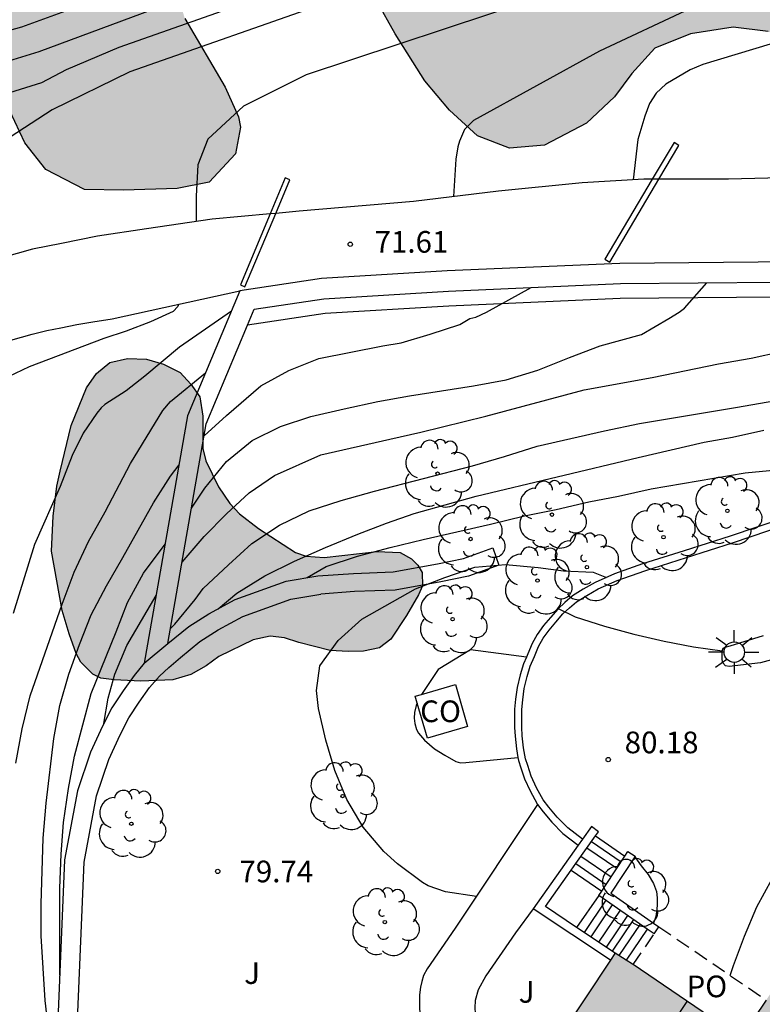
# Model space of a CAD drawing. Units: millimetres. Extents: x 581343 to 581694, y 4794040 to 4794291.
# Drawn here: x 581571 to 581597, y 4794117 to 4794152 of the extents above; entities that cross this region are included whole.
import ezdxf

# ---------------------------------------------------------------- set-up
doc = ezdxf.new("R2010")
doc.units = ezdxf.units.MM
doc.linetypes.add('TRAZOS_NORMALES', pattern=[0.75, 0.5, -0.25])
for name, color, linetype in [('020104', 34, 'Continuous'), ('020204', 9, 'Continuous'), ('020308', 9, 'Continuous'), ('060108', 9, 'Continuous'), ('060110', 9, 'Continuous'), ('060113', 4, 'Continuous'), ('060117', 9, 'Continuous'), ('060124', 9, 'Continuous'), ('060141', 9, 'Continuous'), ('070105', 6, 'Continuous'), ('080107', 9, 'Continuous'), ('080110', 9, 'Continuous'), ('080121', 9, 'TRAZOS_NORMALES'), ('080301', 9, 'Continuous'), ('080316', 9, 'Continuous'), ('100105', 3, 'Continuous'), ('100106', 63, 'Continuous'), ('100107', 3, 'Continuous'), ('100202', 3, 'Continuous'), ('100302', 7, 'Continuous'), ('210102', 4, 'Continuous'), ('250206', 9, 'Continuous'), ('990501', 21, 'Continuous'), ('990504', 63, 'Continuous')]:
    doc.layers.add(name, color=color, linetype=linetype)
doc.layers.add('020105', color=24, linetype='Continuous', lineweight=30)
doc.layers.add('080111', color=7, linetype='Continuous', lineweight=30)
doc.styles.add('ARIAL', font='ARIAL.TTF', dxfattribs={"height": 1})

# ---------------------------------------------------------------- blocks, each defined once
blk = doc.blocks.new('COTAPU')
blk.add_circle((0, 0), 0.075)
blk = doc.blocks.new('ARBOL')
blk.add_circle((0, 0), 0.0587)
for centre, radius, start, end in [((-0.28, 0.855), 0.3, 359.2878, 173.6078), ((0.097, 0.97), 0.21, 23.1565, 160.4665), ((0.438, 0.881), 0.24, 301.578, 139.328), ((-0.564, 0.381), 0.532, 92.28, 254.58), ((0.656, 0.288), 0.443, 319.8556, 114.7656), ((-0.091, 0.321), 0.12, 119.14, 310.56), ((0.819, -0.249), 0.383, 235.5275, 62.0275), ((-0.556, -0.339), 0.555, 142.64, 266.54), ((-0.039, -0.384), 0.21, 189.64, 323.88), ((0.299, -0.624), 0.532, 224.67, 0.24), ((-0.301, -0.676), 0.45, 213.78, 295.32)]:
    blk.add_arc(centre, radius, start, end)
blk = doc.blocks.new('FAROLA')
for p, q in [((0, 0.355), (0, 0.755)), ((-0.63, 0.51), (-0.255, 0.245)), ((0.605, 0.49), (0.276, 0.223)), ((-0.355, 0), (-0.895, 0)), ((0.355, 0), (0.855, 0)), ((-0.65, -0.52), (-0.255, -0.24)), ((0.585, -0.52), (0.256, -0.246)), ((0, -0.355), (0, -0.755))]:
    blk.add_line(p, q)
blk.add_circle((0, 0), 0.355)

msp = doc.modelspace()

# ---------------------------------------------------------------- hatches: boundary and pattern name
at = {"layer": '990501'}
msp.add_hatch(color=256, dxfattribs=at).paths.add_polyline_path([(581598.625, 4794119.978), (581596.171, 4794116.317), (581592.419, 4794118.87), (581591.821, 4794119.25), (581591.81, 4794119.234), (581586.199, 4794110.756), (581593.337, 4794106.002), (581596.522, 4794110.348), (581601.209, 4794107.195), (581606.378, 4794114.881)])
at = {"layer": '990504'}
for points in [[(581505.315, 4794040.248), (581570.271, 4794040.246), (581569.753, 4794042.014), (581569.47, 4794044.716), (581569.183, 4794045.98), (581568.819, 4794047.144), (581568.488, 4794047.996), (581567.101, 4794050.006), (581566.561, 4794050.94), (581565.951, 4794051.728), (581564.998, 4794052.492), (581563.541, 4794053.216), (581562.359, 4794053.734), (581561.247, 4794054.101), (581558.719, 4794054.736), (581556.962, 4794055.259), (581555.647, 4794055.705), (581554.491, 4794056.198), (581551.486, 4794058.148), (581550.335, 4794058.713), (581549.77, 4794058.853), (581548.844, 4794059.238), (581547.733, 4794059.518), (581546.737, 4794059.601), (581545.769, 4794059.496), (581542.033, 4794058.784), (581541.062, 4794058.681), (581539.23, 4794058.705), (581537.797, 4794058.999), (581536.547, 4794059.52), (581535.671, 4794060.401), (581535.518, 4794061.633), (581535.921, 4794062.775), (581536.112, 4794064.29), (581535.264, 4794065.068), (581534.005, 4794065.244), (581532.533, 4794064.764), (581530.833, 4794064.916), (581529.692, 4794065.841), (581529.195, 4794067.503), (581529.817, 4794069.021), (581532.676, 4794072.786), (581533.785, 4794074.389), (581534.398, 4794075.73), (581534.502, 4794077.635), (581533.85, 4794078.97), (581532.51, 4794079.342), (581531.055, 4794078.91), (581528.306, 4794077.036), (581525.925, 4794075.042), (581524.783, 4794074.152), (581523.524, 4794073.661), (581522.12, 4794073.907), (581521.134, 4794075.071), (581520.625, 4794076.713), (581520.804, 4794077.987), (581521.992, 4794079.761), (581523.717, 4794081.068), (581525.047, 4794081.648), (581526.255, 4794081.814), (581527.881, 4794081.899), (581529.104, 4794082.475), (581530.038, 4794083.44), (581530.432, 4794084.889), (581530.407, 4794086.434), (581530.201, 4794088.191), (581529.984, 4794089.522), (581529.697, 4794090.98), (581529.018, 4794094.004), (581528.802, 4794095.699), (581529.265, 4794096.53), (581530.09, 4794096.892), (581531.417, 4794097.091), (581533.746, 4794097.098), (581536.531, 4794096.932), (581537.777, 4794097.012), (581538.844, 4794097.289), (581539.904, 4794097.697), (581540.941, 4794098.431), (581541.124, 4794099.953), (581541.12, 4794100.863), (581540.881, 4794101.69), (581540.118, 4794103.8), (581539.65, 4794104.968), (581538.637, 4794108.288), (581537.675, 4794112.114), (581537.143, 4794113.747), (581535.84, 4794117.239), (581535.45, 4794118.601), (581534.963, 4794120.67), (581534.633, 4794122.473), (581534.34, 4794124.309), (581534.137, 4794126.141), (581534.066, 4794127.901), (581533.927, 4794129.563), (581533.895, 4794131.371), (581533.895, 4794132.51), (581533.993, 4794135.02), (581534.556, 4794137.134), (581535.276, 4794138.986), (581535.947, 4794140.624), (581536.707, 4794141.971), (581537.818, 4794143.145), (581539.196, 4794144.174), (581540.799, 4794145.236), (581542.199, 4794145.897), (581543.953, 4794146.174), (581545.099, 4794146.001), (581546.351, 4794145.512), (581547.983, 4794144.578), (581549.269, 4794143.709), (581550.754, 4794142.449), (581551.79, 4794141.434), (581553.017, 4794140.588), (581554.6, 4794140.295), (581555.999, 4794140.728), (581557.483, 4794141.425), (581558.737, 4794142.123), (581559.853, 4794142.91), (581561.104, 4794144.089), (581561.606, 4794145.189), (581561.437, 4794146.163), (581560.437, 4794147.004), (581559.34, 4794147.829), (581558.594, 4794148.792), (581558.368, 4794149.894), (581558.565, 4794150.886), (581559.078, 4794151.86), (581559.364, 4794152.59), (581559.375, 4794153.555), (581558.838, 4794154.542), (581557.579, 4794155.01), (581556.005, 4794155.344), (581553.55, 4794156.165), (581552.451, 4794156.789), (581551.638, 4794157.61), (581550.939, 4794158.81), (581550.566, 4794159.915), (581550.425, 4794161.269), (581550.383, 4794165.16), (581550.447, 4794166.531), (581550.928, 4794167.961), (581551.661, 4794169.132), (581552.536, 4794170.247), (581553.793, 4794171.181), (581555.334, 4794171.856), (581556.799, 4794172.305), (581558.521, 4794172.56), (581560.196, 4794172.72), (581561.472, 4794172.813), (581562.938, 4794172.843), (581564.704, 4794172.526), (581566.004, 4794172.059), (581566.736, 4794171.223), (581567.234, 4794170.139), (581568.13, 4794164.762), (581568.178, 4794163.169), (581568.323, 4794161.735), (581568.524, 4794160.657), (581568.825, 4794159.426), (581569.168, 4794158.257), (581569.383, 4794157.275), (581569.408, 4794156.149), (581569.165, 4794155.263), (581568.711, 4794154.252), (581568.737, 4794153.254), (581569.214, 4794152.55), (581569.711, 4794152.071), (581570.137, 4794151.365), (581570.494, 4794150.486), (581570.873, 4794148.399), (581571.387, 4794147.287), (581572.116, 4794146.369), (581573.459, 4794145.677), (581574.808, 4794145.659), (581576.669, 4794145.712), (581577.767, 4794145.925), (581578.679, 4794146.907), (581578.854, 4794147.833), (581578.792, 4794148.197), (581578.324, 4794149.221), (581576.931, 4794151.599), (581576.594, 4794152.647), (581576.479, 4794153.895), (581576.96, 4794155.093), (581577.942, 4794155.917), (581579.162, 4794156.281), (581580.38, 4794155.717), (581581.45, 4794154.871), (581582.654, 4794153.586), (581583.574, 4794152.189), (581584.206, 4794151.061), (581585.234, 4794149.436), (581586.094, 4794148.427), (581587.056, 4794147.531), (581588.163, 4794147.106), (581589.382, 4794147.213), (581590.837, 4794147.97), (581591.795, 4794148.888), (581592.399, 4794149.692), (581593.201, 4794150.563), (581594.429, 4794151.067), (581595.913, 4794151.296), (581597.12, 4794151.145), (581598.492, 4794150.574), (581601.105, 4794148.878), (581602.884, 4794148.201), (581604.618, 4794148.017), (581606.14, 4794148.038), (581607.248, 4794148.235), (581608.955, 4794149.16), (581610.389, 4794149.744), (581612.467, 4794150.171), (581618.591, 4794149.338), (581620.119, 4794149.424), (581621.131, 4794150.233), (581620.957, 4794151.515), (581619.962, 4794154.37), (581619.674, 4794155.705), (581619.594, 4794156.952), (581620.042, 4794157.978), (581621.431, 4794158.994), (581622.93, 4794159.639), (581624.471, 4794160.039), (581626.562, 4794159.995), (581628.094, 4794159.517), (581628.771, 4794158.847), (581628.416, 4794157.626), (581627.815, 4794156.775), (581627.644, 4794155.293), (581628.387, 4794154), (581629.537, 4794153.462), (581630.952, 4794153.577), (581633.708, 4794155.142), (581635.088, 4794155.624), (581636.505, 4794155.806), (581639.629, 4794155.795), (581640.997, 4794155.883), (581644.161, 4794156.184), (581645.842, 4794156.407), (581647.213, 4794156.491), (581648.482, 4794155.887), (581649.307, 4794154.743), (581650.461, 4794154.302), (581651.491, 4794154.257), (581652.109, 4794154.323), (581656.664, 4794160.082), (581660.257, 4794167.094), (581661.015, 4794168.309), (581662.255, 4794170.672), (581662.991, 4794171.965), (581663.504, 4794173.132), (581663.967, 4794174.321), (581664.362, 4794175.496), (581664.22, 4794176.677), (581663.271, 4794177.819), (581662.372, 4794178.799), (581661.986, 4794180.134), (581661.99, 4794182.507), (581662.085, 4794183.862), (581661.991, 4794185.492), (581661.516, 4794186.76), (581660.709, 4794187.858), (581659.412, 4794188.809), (581657.358, 4794189.447), (581656.054, 4794189.378), (581653.811, 4794188.573), (581652.364, 4794187.371), (581650.201, 4794185.695), (581648.267, 4794184.829), (581646.244, 4794185.336), (581644.979, 4794187.003), (581644.876, 4794189.099), (581646.289, 4794190.528), (581649.516, 4794193.258), (581650.871, 4794194.504), (581651.837, 4794196.555), (581652.058, 4794198.058), (581651.732, 4794200.119), (581651.28, 4794201.45), (581650.955, 4794202.804), (581650.67, 4794204.677), (581650.531, 4794206.218), (581650.526, 4794208.21), (581650.837, 4794209.844), (581651.503, 4794211.305), (581652.499, 4794212.406), (581655.173, 4794214.652), (581655.814, 4794216.645), (581655.527, 4794218.42), (581654.123, 4794221.216), (581653.516, 4794222.628), (581653.017, 4794223.937), (581652.465, 4794225.696), (581652.107, 4794227.359), (581651.895, 4794229.029), (581651.668, 4794230.347), (581651.262, 4794233.473), (581650.936, 4794234.909), (581650.379, 4794236.085), (581649.808, 4794237.443), (581649.112, 4794240.08), (581648.724, 4794241.131), (581647.961, 4794241.754), (581646.987, 4794242.733), (581647.307, 4794243.707), (581647.977, 4794244.172), (581648.964, 4794244.574), (581650.83, 4794244.951), (581652.831, 4794245.139), (581654.51, 4794245.075), (581656.282, 4794245.248), (581659.885, 4794246.529), (581661.539, 4794246.966), (581664.992, 4794247.527), (581666.288, 4794247.83), (581670.74, 4794248.552), (581674.269, 4794249.243), (581675.788, 4794249.584), (581678.477, 4794250.039), (581681.208, 4794250.857), (581683.044, 4794251.293), (581684.62, 4794251.572), (581687.879, 4794251.642), (581689.516, 4794251.606), (581694.174, 4794251.634), (581694.175, 4794290.237), (581682.644, 4794290.237), (581678.743, 4794288.397), (581677.304, 4794287.677), (581674.215, 4794286.433), (581672.739, 4794285.756), (581671.129, 4794285.181), (581669.907, 4794284.474), (581668.764, 4794283.509), (581668.144, 4794282.603), (581668.461, 4794281.645), (581669.154, 4794280.524), (581668.675, 4794279.452), (581667.525, 4794278.73), (581666.034, 4794278.246), (581664.272, 4794278.01), (581661.67, 4794278.001), (581660.423, 4794277.678), (581659.314, 4794276.99), (581659.882, 4794276.372), (581662.722, 4794275.787), (581664.017, 4794275.316), (581665.234, 4794274.689), (581666.588, 4794274.101), (581668.1, 4794273.784), (581669.549, 4794274.518), (581670.718, 4794275.189), (581672.469, 4794276.287), (581674.248, 4794277.101), (581676.136, 4794277.273), (581677.409, 4794276.598), (581678.2, 4794274.979), (581678.3, 4794273.309), (581677.882, 4794271.261), (581677.251, 4794269.738), (581676.428, 4794268.786), (581675.452, 4794268.098), (581674.29, 4794267.71), (581672.284, 4794267.547), (581670.305, 4794266.871), (581669.111, 4794266.688), (581668.037, 4794266.996), (581667.497, 4794267.633), (581667.363, 4794268.66), (581666.999, 4794269.543), (581665.953, 4794270.466), (581664.949, 4794270.645), (581663.718, 4794270.406), (581662.49, 4794269.975), (581661.421, 4794269.865), (581660.378, 4794269.848), (581659.264, 4794270.125), (581658.177, 4794270.833), (581656.57, 4794272.213), (581655.111, 4794273.386), (581653.849, 4794274.14), (581653.181, 4794274.684), (581652.272, 4794275.238), (581651.146, 4794275.046), (581650.437, 4794273.97), (581650.485, 4794272.126), (581651.517, 4794270.878), (581652.639, 4794269.906), (581653.062, 4794268.462), (581652.258, 4794267.484), (581650.723, 4794267.344), (581649.233, 4794267.528), (581646.199, 4794267.59), (581644.831, 4794267.57), (581642.223, 4794267.097), (581641.091, 4794266.752), (581639.838, 4794266.255), (581637.134, 4794265.468), (581635.887, 4794265.05), (581632.445, 4794264.004), (581631.144, 4794263.693), (581628.329, 4794263.378), (581627.311, 4794263.083), (581625.587, 4794262.431), (581623.804, 4794261.906), (581622.765, 4794261.531), (581621.738, 4794261.031), (581620.496, 4794260.272), (581618.962, 4794259.547), (581617.705, 4794258.837), (581615.809, 4794257.665), (581612.688, 4794255.82), (581610.642, 4794254.689), (581606.775, 4794252.288), (581605.39, 4794251.358), (581604.13, 4794250.382), (581601.028, 4794248.249), (581599.696, 4794247.245), (581598.336, 4794246.143), (581597.169, 4794245.302), (581594.778, 4794243.761), (581593.727, 4794242.926), (581592.718, 4794242.017), (581591.503, 4794241.049), (581590.497, 4794240.097), (581589.526, 4794239.057), (581588.295, 4794237.848), (581587.245, 4794236.931), (581586.274, 4794235.82), (581585.334, 4794234.622), (581584.37, 4794233.573), (581580.801, 4794229.868), (581578.334, 4794227.678), (581577.241, 4794226.809), (581575.977, 4794225.937), (581574.21, 4794225.217), (581572.947, 4794224.757), (581571.345, 4794224.239), (581569.818, 4794223.813), (581567.424, 4794222.999), (581566.374, 4794222.505), (581565.435, 4794221.965), (581564.501, 4794221.404), (581563.526, 4794220.617), (581562.583, 4794219.674), (581561.791, 4794218.683), (581561.14, 4794217.617), (581560.409, 4794216.698), (581559.453, 4794215.816), (581558.109, 4794214.812), (581556.445, 4794213.89), (581554.353, 4794212.987), (581550.021, 4794210.69), (581546.671, 4794208.777), (581544.59, 4794207.536), (581542.768, 4794206.594), (581540.273, 4794205.135), (581536.314, 4794202.999), (581534.24, 4794201.602), (581532.65, 4794200.383), (581529.287, 4794197.693), (581525.664, 4794195.305), (581521.691, 4794192.491), (581517.249, 4794189.165), (581515.589, 4794188.001), (581509.055, 4794183.594), (581504.614, 4794180.34), (581500.098, 4794176.841), (581496.179, 4794173.882), (581492.447, 4794171.17), (581489.201, 4794169.231), (581484.113, 4794165.464), (581480.593, 4794162.912), (581479.801, 4794161.728), (581479.673, 4794159.896), (581479.873, 4794156.768), (581481.049, 4794149.088), (581482.673, 4794137.289), (581484.704, 4794123.257), (581486.704, 4794110.865), (581488.504, 4794097.482), (581490.623, 4794084.866), (581493.127, 4794065.49), (581495.951, 4794055.979), (581498.152, 4794049.717), (581498.562, 4794047.358), (581500.322, 4794044.453), (581502.43, 4794042.854), (581504.744, 4794041.59)], [(581584.381, 4794133.11), (581584.779, 4794132.891), (581584.999, 4794132.674), (581585.144, 4794132.427), (581585.157, 4794131.962), (581585.016, 4794131.649), (581584.598, 4794130.933), (581584.056, 4794130.114), (581583.671, 4794129.812), (581583.114, 4794129.7), (581582.584, 4794129.683), (581581.961, 4794129.729), (581580.876, 4794129.999), (581580.379, 4794130.164), (581579.879, 4794130.217), (581579.295, 4794130.093), (581578.108, 4794129.515), (581577.666, 4794129.191), (581577.142, 4794128.894), (581576.519, 4794128.712), (581575.403, 4794128.665), (581574.479, 4794128.704), (581574.021, 4794128.767), (581573.744, 4794128.908), (581573.336, 4794129.321), (581573.171, 4794129.622), (581572.931, 4794130.296), (581572.68, 4794131.106), (581572.319, 4794133.156), (581572.378, 4794134.375), (581572.5, 4794135.411), (581572.611, 4794135.934), (581572.994, 4794137.511), (581573.522, 4794138.808), (581573.875, 4794139.309), (581574.338, 4794139.694), (581574.95, 4794139.823), (581575.607, 4794139.803), (581576.193, 4794139.634), (581576.772, 4794139.339), (581577.137, 4794138.941), (581577.446, 4794138.505), (581577.553, 4794137.836), (581577.552, 4794136.713), (581577.656, 4794136.282), (581578.095, 4794135.384), (581578.488, 4794134.814), (581578.822, 4794134.45), (581579.478, 4794133.944), (581580.76, 4794133.111), (581581.127, 4794132.986), (581581.751, 4794132.946), (581583.583, 4794133.145)]]:
    msp.add_hatch(color=256, dxfattribs=at).paths.add_polyline_path(points)

# ---------------------------------------------------------------- linework, layer by layer
at = {"layer": '020104', "flags": 128}
for points, elevation in [([(581569.371, 4794150.774), (581571.289, 4794151.309), (581578.27, 4794153.851)], 67), ([(581569.629, 4794149.756), (581571.887, 4794150.454), (581580.162, 4794153.532)], 68), ([(581570.129, 4794148.807), (581571.986, 4794149.381), (581572.837, 4794149.828), (581574.656, 4794150.608), (581579.285, 4794152.225)], 69), ([(581589.082, 4794152.29), (581581.132, 4794149.645), (581578.961, 4794148.557), (581577.73, 4794147.414), (581577.378, 4794146.535), (581577.32, 4794145.45), (581577.321, 4794144.565)], 71), ([(581594.434, 4794151.944), (581591.282, 4794150.461), (581586.926, 4794148.067), (581586.611, 4794147.757), (581586.437, 4794147.348), (581586.376, 4794147.153), (581586.311, 4794146.731), (581586.224, 4794145.429)], 72), ([(581601.468, 4794152), (581594.855, 4794150.006), (581594.419, 4794149.819), (581593.582, 4794149.324), (581593.241, 4794149.008), (581593.017, 4794148.652), (581592.847, 4794148.218), (581592.606, 4794147.408), (581592.451, 4794146.009)], 73), ([(581576.835, 4794132.782), (581577.599, 4794133.673), (581578.37, 4794134.455), (581579.162, 4794135.174), (581580.028, 4794135.782), (581581.637, 4794136.492), (581584.02, 4794137.042), (581585.095, 4794137.274), (581587.342, 4794137.83), (581590.75, 4794138.742), (581593.105, 4794139.175), (581595.398, 4794139.64), (581596.533, 4794139.835), (581597.575, 4794140.071), (581599.288, 4794140.542), (581600.278, 4794140.981), (581600.863, 4794141.346), (581601.935, 4794142.511)], 76), ([(581577.597, 4794137.152), (581578.372, 4794137.851), (581579.564, 4794138.887), (581580.525, 4794139.416), (581581.57, 4794139.83), (581583.782, 4794140.268), (581584.422, 4794140.365), (581585.424, 4794140.665), (581586.448, 4794141.008), (581586.792, 4794141.213), (581587.002, 4794141.255), (581587.374, 4794141.427), (581588.919, 4794142.286)], 74), ([(581576.709, 4794141.703), (581576.692, 4794141.632), (581576.531, 4794141.46), (581575.743, 4794141.098), (581574.897, 4794140.77), (581574.121, 4794140.515), (581571.546, 4794139.539), (581570.571, 4794139.074), (581569.612, 4794138.517), (581568.735, 4794137.951), (581567.864, 4794137.251), (581567.33, 4794136.788), (581566.633, 4794135.899), (581566.094, 4794134.919), (581565.674, 4794133.857), (581564.164, 4794130.708), (581563.324, 4794128.646), (581563.029, 4794127.582), (581562.772, 4794126.459), (581562.596, 4794125.327), (581562.525, 4794123.011)], 71), ([(581578.54, 4794141.464), (581576.747, 4794140.22), (581575.543, 4794139.213), (581574.902, 4794138.705), (581574.158, 4794138.236), (581574.035, 4794138.12), (581573.881, 4794137.937), (581573.413, 4794137.245), (581573.035, 4794136.476), (581572.617, 4794135.396), (581571.722, 4794133.392), (581570.986, 4794130.999)], 72), ([(581571.079, 4794125.83), (581571.306, 4794127.016), (581571.582, 4794128.155), (581572.679, 4794131.332), (581573.1, 4794132.433), (581573.601, 4794133.49), (581574.169, 4794134.527), (581575.046, 4794136.189), (581576.173, 4794138.029), (581576.434, 4794138.346), (581577.646, 4794139.329)], 73), ([(581576.435, 4794130.486), (581576.579, 4794130.636), (581577.283, 4794131.486), (581577.564, 4794131.867), (581578.437, 4794132.693), (581579.246, 4794133.422), (581580.207, 4794134.057), (581581.233, 4794134.554), (581582.34, 4794134.92), (581583.499, 4794135.24), (581586.883, 4794136.118), (581587.991, 4794136.434), (581589.123, 4794136.792), (581591.458, 4794137.326), (581592.669, 4794137.578), (581595.99, 4794138.13), (581598.183, 4794138.516)], 77), ([(581578.083, 4794131.17), (581578.727, 4794131.702), (581579.694, 4794132.302), (581580.73, 4794132.817), (581581.798, 4794133.291), (581582.915, 4794133.744), (581583.906, 4794134.126), (581584.869, 4794134.459), (581587.018, 4794135.064), (581592.618, 4794136.403), (581594.902, 4794136.928), (581595.886, 4794137.109), (581596.966, 4794137.344)], 78), ([(581581.159, 4794132.249), (581581.822, 4794132.626), (581582.911, 4794132.988), (581584.034, 4794133.283), (581585.18, 4794133.57), (581587.514, 4794134.096), (581588.689, 4794134.383), (581589.785, 4794134.601), (581590.909, 4794134.865), (581591.936, 4794135.065), (581593.071, 4794135.322), (581596.317, 4794135.867), (581597.654, 4794136), (581598.722, 4794136.194), (581600.871, 4794136.485), (581601.768, 4794136.544), (581602.355, 4794136.529), (581602.956, 4794136.544), (581603.293, 4794136.5), (581603.542, 4794136.441), (581603.677, 4794136.331), (581603.88, 4794135.854), (581604.803, 4794133.052)], 79), ([(581572.681, 4794113.422), (581572.356, 4794115.367), (581572.229, 4794116.427), (581572.102, 4794117.614), (581571.963, 4794119.844), (581571.954, 4794120.952), (581572.029, 4794123.225), (581572.136, 4794124.437), (581572.396, 4794126.683), (581572.601, 4794127.823), (581572.917, 4794128.907), (581573.284, 4794129.93), (581573.694, 4794130.954), (581574.22, 4794131.965), (581574.79, 4794132.944), (581575.842, 4794134.833), (581576.429, 4794135.758), (581576.729, 4794136.154)], 74), ([(581574.126, 4794127.195), (581574.278, 4794128.076), (581574.507, 4794128.904), (581574.919, 4794129.901), (581575.938, 4794131.63)], 76), ([(581595.804, 4794118.478), (581595.915, 4794118.82), (581596.305, 4794119.838), (581596.727, 4794120.858), (581597.255, 4794121.818), (581597.83, 4794122.794), (581598.535, 4794123.662), (581599.969, 4794125.221), (581600.731, 4794126.01), (581601.49, 4794126.738), (581602.282, 4794127.601), (581602.996, 4794128.429), (581603.708, 4794129.208), (581603.803, 4794129.36)], 81)]:
    msp.add_lwpolyline(points, dxfattribs=dict(at, elevation=elevation))
at = {"layer": '020105', "flags": 128}
for points, elevation in [([(581582.009, 4794152.191), (581575.029, 4794149.744), (581572.342, 4794148.431), (581569.42, 4794146.54)], 70), ([(581577.16, 4794134.646), (581577.622, 4794135.338), (581578.373, 4794136.264), (581579.256, 4794136.992), (581580.246, 4794137.471), (581581.286, 4794137.817), (581582.44, 4794138.086), (581583.604, 4794138.337), (581584.708, 4794138.539), (581586.917, 4794138.881), (581588.046, 4794139.085), (581589.148, 4794139.425), (581590.24, 4794139.865), (581591.302, 4794140.266), (581592.737, 4794140.659), (581593.682, 4794141.215), (581594.037, 4794141.435), (581594.219, 4794141.57), (581594.998, 4794142.448)], 75), ([(581572.599, 4794118.489), (581572.602, 4794121.499), (581572.645, 4794122.68), (581572.735, 4794123.775), (581572.903, 4794124.952), (581573.111, 4794126.071), (581573.692, 4794128.235), (581574.555, 4794130.369), (581574.948, 4794131.389), (581575.501, 4794132.397), (581576.248, 4794133.402)], 75), ([(581587.021, 4794121.21), (581585.947, 4794121.368), (581585.351, 4794121.574), (581585.159, 4794121.693), (581584.294, 4794122.335), (581583.822, 4794122.772), (581583.1, 4794123.613), (581582.538, 4794124.571), (581582.127, 4794125.569), (581581.808, 4794126.619), (581581.555, 4794127.715), (581581.487, 4794128.339), (581581.604, 4794129.187), (581582.239, 4794130.073), (581583.06, 4794130.806), (581584.91, 4794131.853), (581585.932, 4794132.253), (581586.969, 4794132.607), (581588.027, 4794132.695), (581589.153, 4794132.594), (581590.041, 4794132.484), (581591.06, 4794132.429), (581591.522, 4794132.253)], 80), ([(581589.855, 4794131.177), (581590.437, 4794130.885), (581591.45, 4794130.562), (581592.465, 4794130.287), (581593.514, 4794130.051), (581594.536, 4794129.853), (581595.531, 4794129.706)], 80)]:
    msp.add_lwpolyline(points, dxfattribs=dict(at, elevation=elevation))
at = {"layer": '060108'}
for points in [[(581597.681, 4794134.318, 79.525), (581595.802, 4794133.685, 79.67), (581594.216, 4794133.174, 79.773), (581592.773, 4794132.718, 79.914), (581591.805, 4794132.38, 80.018), (581591.128, 4794132.076, 80.034), (581590.713, 4794131.843, 80.045), (581590.344, 4794131.611, 80.074), (581590.076, 4794131.383, 80.102), (581589.834, 4794131.158, 80.097), (581589.585, 4794130.866, 80.117), (581589.346, 4794130.583, 80.135), (581589.121, 4794130.279, 80.156), (581588.953, 4794129.971, 80.161), (581588.799, 4794129.607, 80.172), (581588.75, 4794129.489, 80.172)], [(581588.75, 4794129.489, 80.172), (581588.653, 4794129.262, 80.172), (581588.535, 4794128.886, 80.172), (581588.43, 4794128.448, 80.179), (581588.378, 4794128.041, 80.18), (581588.345, 4794127.693, 80.174), (581588.343, 4794127.369, 80.177), (581588.345, 4794127.063, 80.177), (581588.362, 4794126.753, 80.18), (581588.405, 4794126.322, 80.184), (581588.46, 4794126.02, 80.187)], [(581588.46, 4794126.02, 80.187), (581588.479, 4794125.916, 80.189), (581588.564, 4794125.662, 80.186), (581588.69, 4794125.281, 80.177), (581588.877, 4794124.867, 80.199), (581589.12, 4794124.418, 80.205), (581589.138, 4794124.395, 80.205)], [(581589.138, 4794124.395, 80.205), (581589.33, 4794124.143, 80.203), (581589.633, 4794123.788, 80.214), (581590.017, 4794123.395, 80.22), (581590.546, 4794122.989, 80.216)]]:
    msp.add_polyline3d(points, dxfattribs=at)
at = {"layer": '060110'}
for points in [[(581615.119, 4794146.891, 76.289), (581611.79, 4794146.617, 75.853), (581607.825, 4794146.542, 75.359), (581603.794, 4794146.359, 74.708), (581599.824, 4794146.14, 73.919), (581595.749, 4794146.039, 73.421), (581593.335, 4794146.032, 73.059)], [(581593.108, 4794146.032, 73.025), (581592.818, 4794146.031, 72.981), (581590.678, 4794145.903, 72.602), (581587.784, 4794145.619, 72.181), (581584.848, 4794145.261, 71.69), (581580.892, 4794144.924, 71.347), (581580.074, 4794144.849, 71.262)], [(581593.335, 4794146.032, 73.059), (581593.108, 4794146.032, 73.025)], [(581579.883, 4794144.831, 71.242), (581577.871, 4794144.646, 71.034), (581575.605, 4794144.311, 70.755), (581573.905, 4794144.061, 70.664), (581572.657, 4794143.803, 70.561), (581571.658, 4794143.615, 70.539), (581570.134, 4794143.18, 70.476)], [(581580.074, 4794144.849, 71.262), (581579.883, 4794144.831, 71.242)], [(581570.913, 4794140.464, 70.631), (581571.651, 4794140.671, 70.637), (581572.151, 4794140.793, 70.638), (581572.634, 4794140.893, 70.644), (581573.187, 4794141.007, 70.646), (581573.75, 4794141.102, 70.706), (581574.414, 4794141.199, 70.74), (581578.836, 4794142.17, 70.819)]]:
    msp.add_polyline3d(points, dxfattribs=at)
at = {"layer": '060113'}
msp.add_polyline3d([(581590.69, 4794123.192, 80.206), (581590.182, 4794123.581, 80.208), (581589.816, 4794123.955, 80.2), (581589.523, 4794124.298, 80.188), (581589.328, 4794124.553, 80.188), (581589.099, 4794124.976, 80.18), (581588.921, 4794125.371, 80.157), (581588.798, 4794125.74, 80.166), (581588.719, 4794125.978, 80.168), (581588.65, 4794126.356, 80.162), (581588.608, 4794126.772, 80.157), (581588.592, 4794127.07, 80.154), (581588.59, 4794127.369, 80.154), (581588.592, 4794127.681, 80.151), (581588.623, 4794128.014, 80.156), (581588.673, 4794128.403, 80.155), (581588.773, 4794128.82, 80.148), (581588.885, 4794129.177, 80.148), (581589.026, 4794129.511, 80.149), (581589.175, 4794129.863, 80.138), (581589.329, 4794130.145, 80.134), (581589.539, 4794130.429, 80.114), (581589.773, 4794130.705, 80.096), (581590.012, 4794130.987, 80.077), (581590.24, 4794131.198, 80.083), (581590.49, 4794131.41, 80.056), (581590.839, 4794131.63, 80.029), (581591.239, 4794131.855, 80.019), (581591.896, 4794132.15, 80.005), (581592.85, 4794132.483, 79.902), (581594.29, 4794132.938, 79.761), (581595.879, 4794133.45, 79.658), (581597.757, 4794134.082, 79.513)], dxfattribs=at)
at = {"layer": '060117'}
for points in [[(581591.14, 4794123.305, 80.267), (581592.158, 4794122.607, 80.314)], [(581591.256, 4794121.247, 81.35), (581590.489, 4794120.141, 81.351)]]:
    msp.add_polyline3d(points, dxfattribs=at)
at = {"layer": '060124'}
for points in [[(581588.75, 4794129.489, 80.129), (581586.816, 4794129.743, 80.132), (581585.699, 4794129.061, 80.145), (581585.117, 4794128.204, 80.159)], [(581584.975, 4794127.903, 80.16), (581584.936, 4794127.818, 80.16), (581584.874, 4794127.579, 80.159), (581584.866, 4794127.377, 80.158), (581584.886, 4794127.201, 80.159), (581584.947, 4794126.992, 80.167), (581585.02, 4794126.859, 80.169), (581585.228, 4794126.618, 80.175), (581585.572, 4794126.317, 80.166), (581585.926, 4794126.1, 80.15), (581586.309, 4794125.881, 80.113), (581586.473, 4794125.831, 80.111), (581586.652, 4794125.85, 80.107), (581588.46, 4794126.02, 80.136)], [(581590.3, 4794122.122, 81.197), (581591.357, 4794121.398, 81.246)]]:
    msp.add_polyline3d(points, dxfattribs=at)
at = {"layer": '060141'}
for points in [[(581590.847, 4794122.894, 80.667), (581591.88, 4794122.187, 80.714)], [(581591.003, 4794123.114, 80.473), (581592.028, 4794122.411, 80.52)], [(581590.64, 4794122.602, 80.839), (581591.682, 4794121.889, 80.887)], [(581590.46, 4794122.349, 81.073), (581591.51, 4794121.63, 81.121)], [(581591.495, 4794121.081, 81.366), (581590.746, 4794119.969, 81.367)], [(581591.724, 4794120.921, 81.547), (581590.979, 4794119.814, 81.548)], [(581591.992, 4794120.735, 81.533), (581591.251, 4794119.632, 81.534)], [(581592.246, 4794120.558, 81.793), (581591.507, 4794119.46, 81.794)], [(581592.454, 4794120.413, 81.836), (581591.718, 4794119.319, 81.837)], [(581592.684, 4794120.253, 82.017), (581591.954, 4794119.166, 82.018)], [(581592.93, 4794120.081, 82.169), (581592.207, 4794119.005, 82.17)]]:
    msp.add_polyline3d(points, dxfattribs=at)
at = {"layer": '070105'}
for points in [[(581612.68, 4794143.313, 76.865), (581602.753, 4794143.219, 76.091), (581591.986, 4794143.12, 74.998), (581586.013, 4794142.861, 74.438), (581581.663, 4794142.592, 74.371), (581578.836, 4794142.17, 74.371)], [(581579.096, 4794140.98, 74.36), (581579.329, 4794141.536, 74.371), (581581.736, 4794141.895, 74.371), (581586.05, 4794142.162, 74.438), (581592.004, 4794142.42, 74.998), (581602.76, 4794142.519, 76.091), (581617.645, 4794142.66, 77.324)], [(581578.836, 4794142.17, 74.371), (581577.024, 4794137.843, 74.293), (581575.528, 4794129.282, 81.034)], [(581576.344, 4794129.967, 74.34), (581577.67, 4794137.573, 74.293), (581579.096, 4794140.98, 74.36)], [(581599.841, 4794130.113, 80.561), (581596.856, 4794129.302, 80.3), (581595.772, 4794129.165, 80.169), (581595.64, 4794129.188, 80.167), (581595.555, 4794129.294, 80.16), (581595.53, 4794129.41, 80.157), (581595.524, 4794129.539, 80.152), (581595.527, 4794129.695, 80.15), (581595.565, 4794129.8, 80.148), (581595.632, 4794129.844, 80.149), (581595.798, 4794129.89, 80.17), (581596.958, 4794130.241, 80.293)], [(581575.528, 4794129.282, 81.034), (581576.344, 4794129.967, 74.34)], [(581575.528, 4794129.282, 81.034), (581575.171, 4794128.863, 81.034), (581574.792, 4794128.326, 81.028), (581574.402, 4794127.743, 81.011), (581574.078, 4794127.101, 80.975), (581573.663, 4794126.207, 80.964), (581573.213, 4794124.866, 80.959), (581572.765, 4794122.478, 80.938), (581572.488, 4794115.821, 80.794), (581572.884, 4794110.906, 80.543), (581574.851, 4794101.96, 80.342), (581576.861, 4794094.592, 79.931)], [(581591.14, 4794123.305, 81.183), (581591.244, 4794123.453, 81.143), (581590.999, 4794123.627, 81.143), (581590.69, 4794123.192, 81.25)], [(581590.46, 4794122.349, 81.443), (581591.14, 4794123.305, 81.183)], [(581590.546, 4794122.989, 81.301), (581588.983, 4794120.787, 81.846)], [(581590.69, 4794123.192, 81.25), (581590.546, 4794122.989, 81.301)], [(581591.51, 4794121.63, 81.303), (581592.158, 4794122.607, 81.152)], [(581592.505, 4794122.587, 81.13), (581591.668, 4794121.326, 81.362), (581593.154, 4794120.29, 81.374)], [(581592.158, 4794122.607, 81.152), (581592.266, 4794122.77, 81.127), (581592.516, 4794122.604, 81.127), (581592.505, 4794122.587, 81.13)], [(581590.3, 4794122.122, 81.504), (581590.46, 4794122.349, 81.443)], [(581590.489, 4794120.141, 82.079), (581589.407, 4794120.866, 81.846), (581590.3, 4794122.122, 81.504)], [(581591.357, 4794121.398, 81.338), (581591.51, 4794121.63, 81.303)], [(581591.256, 4794121.247, 81.362), (581591.357, 4794121.398, 81.338)], [(581592.93, 4794120.081, 81.374), (581591.256, 4794121.247, 81.362)], [(581588.983, 4794120.787, 81.366), (581588.375, 4794119.951, 81.202), (581587.348, 4794118.459, 80.908), (581587.083, 4794117.979, 80.871), (581586.978, 4794117.611, 80.854), (581586.964, 4794117.357, 80.836), (581586.982, 4794117.172, 80.829), (581587.034, 4794116.943, 80.821), (581587.107, 4794116.719, 80.821), (581587.173, 4794116.544, 80.821), (581587.324, 4794116.395, 80.808), (581587.89, 4794115.998, 80.775), (581589.093, 4794115.128, 80.778)], [(581591.663, 4794119.012, 82.376), (581588.983, 4794120.787, 81.846)], [(581591.821, 4794119.25, 85.438), (581590.489, 4794120.141, 82.079)], [(581593.154, 4794120.29, 81.374), (581593.34, 4794120.16, 81.376)], [(581593.171, 4794119.913, 81.376), (581592.93, 4794120.081, 81.374)]]:
    msp.add_polyline3d(points, dxfattribs=at)
at = {"layer": '080107'}
for points in [[(581585.117, 4794128.204, 80.809), (581586.292, 4794128.545, 80.801), (581586.711, 4794127.094, 80.799), (581585.326, 4794126.692, 80.809), (581584.975, 4794127.903, 80.81)], [(581584.906, 4794128.143, 80.811), (581585.117, 4794128.204, 80.809)], [(581584.975, 4794127.903, 80.81), (581584.906, 4794128.143, 80.811)]]:
    msp.add_polyline3d(points, dxfattribs=at)
at = {"layer": '080110'}
msp.add_polyline3d([(581595.234, 4794108.59, 86.915), (581590.433, 4794111.691, 86.882), (581594.315, 4794117.58, 86.85)], dxfattribs=at)
at = {"layer": '080111'}
for points in [[(581591.821, 4794119.25, 85.438), (581591.81, 4794119.234, 85.438), (581591.663, 4794119.012, 85.442)], [(581592.207, 4794119.005, 85.453), (581591.821, 4794119.25, 85.438)], [(581591.663, 4794119.012, 85.442), (581589.093, 4794115.128, 85.523)], [(581592.444, 4794118.853, 85.473), (581592.419, 4794118.87, 85.462), (581592.207, 4794119.005, 85.453)], [(581597.049, 4794117.627, 87.47), (581596.171, 4794116.317, 87.109), (581592.444, 4794118.853, 85.473)]]:
    msp.add_polyline3d(points, dxfattribs=at)
at = {"layer": '080121'}
for points in [[(581593.171, 4794119.913, 85.43), (581593.34, 4794120.16, 85.423)], [(581593.34, 4794120.16, 85.423), (581597.049, 4794117.627, 86.849)], [(581592.444, 4794118.853, 85.462), (581593.171, 4794119.913, 85.43)]]:
    msp.add_polyline3d(points, dxfattribs=at)
at = {"layer": '100105'}
for points in [[(581589.138, 4794124.395, 80.249), (581586.291, 4794120.112, 79.934), (581585.315, 4794118.702, 79.878), (581585.194, 4794118.474, 79.879), (581585.136, 4794118.273, 79.877), (581585.085, 4794118.07, 79.875), (581585.048, 4794117.809, 79.875), (581585.048, 4794117.32, 79.854), (581585.105, 4794116.783, 79.825), (581585.236, 4794116.208, 79.807), (581585.496, 4794115.639, 79.787), (581586.022, 4794115.012, 79.742), (581586.464, 4794114.635, 79.726), (581584.889, 4794112.394, 79.713), (581584.653, 4794112.026, 79.717), (581584.544, 4794111.747, 79.718), (581584.476, 4794111.417, 79.719), (581584.444, 4794111.057, 79.71), (581584.453, 4794110.709, 79.681), (581584.573, 4794110.23, 79.67), (581584.731, 4794109.814, 79.648), (581588.534, 4794107.166, 79.542), (581587.133, 4794105.197, 79.71), (581587.944, 4794104.602, 79.745)], [(581592.505, 4794122.587, 80.652), (581592.722, 4794122.271, 80.666), (581592.965, 4794121.966, 80.695), (581593.147, 4794121.657, 80.772), (581593.251, 4794121.387, 80.832), (581593.272, 4794121.165, 80.878), (581593.274, 4794120.939, 80.91), (581593.264, 4794120.76, 80.982), (581593.23, 4794120.523, 81.031), (581593.154, 4794120.29, 81.034)]]:
    msp.add_polyline3d(points, dxfattribs=at)
at = {"layer": '100106', "elevation": 55.672, "flags": 128}
for points in [[(581597.12, 4794151.145), (581595.913, 4794151.296), (581594.429, 4794151.067), (581593.201, 4794150.563), (581592.399, 4794149.692), (581591.795, 4794148.888), (581590.837, 4794147.97), (581589.382, 4794147.213), (581588.163, 4794147.106), (581587.056, 4794147.531), (581586.094, 4794148.427), (581585.234, 4794149.436), (581584.206, 4794151.061), (581583.574, 4794152.189)], [(581576.931, 4794151.599), (581578.324, 4794149.221), (581578.792, 4794148.197), (581578.854, 4794147.833), (581578.679, 4794146.907), (581577.767, 4794145.925), (581576.669, 4794145.712), (581574.808, 4794145.659), (581573.459, 4794145.677), (581572.116, 4794146.369), (581571.387, 4794147.287), (581570.873, 4794148.399), (581570.494, 4794150.486), (581570.137, 4794151.365), (581569.711, 4794152.071)]]:
    msp.add_lwpolyline(points, dxfattribs=at)
at = {"layer": '100106', "elevation": 79.277, "flags": 128}
msp.add_lwpolyline([(581584.381, 4794133.11), (581584.779, 4794132.891), (581584.999, 4794132.674), (581585.144, 4794132.427), (581585.157, 4794131.962), (581585.016, 4794131.649), (581584.598, 4794130.933), (581584.056, 4794130.114), (581583.671, 4794129.812), (581583.114, 4794129.7), (581582.584, 4794129.683), (581581.961, 4794129.729), (581580.876, 4794129.999), (581580.379, 4794130.164), (581579.879, 4794130.217), (581579.295, 4794130.093), (581578.108, 4794129.515), (581577.666, 4794129.191), (581577.142, 4794128.894), (581576.519, 4794128.712), (581575.403, 4794128.665), (581574.479, 4794128.704), (581574.021, 4794128.767), (581573.744, 4794128.908), (581573.336, 4794129.321), (581573.171, 4794129.622), (581572.931, 4794130.296), (581572.68, 4794131.106), (581572.319, 4794133.156), (581572.378, 4794134.375), (581572.5, 4794135.411), (581572.611, 4794135.934), (581572.994, 4794137.511), (581573.522, 4794138.808), (581573.875, 4794139.309), (581574.338, 4794139.694), (581574.95, 4794139.823), (581575.607, 4794139.803), (581576.193, 4794139.634), (581576.772, 4794139.339), (581577.137, 4794138.941), (581577.446, 4794138.505), (581577.553, 4794137.836), (581577.552, 4794136.713), (581577.656, 4794136.282), (581578.095, 4794135.384), (581578.488, 4794134.814), (581578.822, 4794134.45), (581579.478, 4794133.944), (581580.76, 4794133.111), (581581.127, 4794132.986), (581581.751, 4794132.946), (581583.583, 4794133.145)], close=True, dxfattribs=at)
at = {"layer": '100107'}
for points in [[(581617.628, 4794142.14, 77.527), (581602.74, 4794142, 76.368), (581591.991, 4794141.901, 75.276), (581586.062, 4794141.644, 74.72), (581581.788, 4794141.38, 74.658), (581579.096, 4794140.98, 74.662)], [(581576.344, 4794129.967, 80.957), (581577.072, 4794130.554, 80.965), (581577.76, 4794130.995, 80.964), (581578.671, 4794131.488, 80.962), (581580.433, 4794132.128, 80.963), (581581.531, 4794132.311, 80.883), (581582.773, 4794132.393, 80.855), (581584.144, 4794132.441, 80.727), (581585.672, 4794132.717, 80.731), (581586.57, 4794132.904, 80.729), (581587.586, 4794133.272, 80.729), (581587.801, 4794132.678, 80.602), (581586.743, 4794132.294, 80.601), (581585.793, 4794132.096, 80.604), (581584.206, 4794131.811, 80.601), (581582.798, 4794131.761, 80.731), (581581.636, 4794131.678, 80.878)], [(581621.358, 4794096.419, 86.654), (581621.284, 4794097.1, 86.468), (581614.709, 4794096.582, 84.936), (581587.677, 4794095.673, 81.155), (581577.374, 4794095.294, 80.043), (581575.51, 4794102.119, 80.439), (581573.557, 4794111.003, 80.638), (581573.168, 4794115.831, 80.884), (581573.442, 4794122.4, 81.023), (581573.873, 4794124.694, 81.036), (581574.297, 4794125.954, 81.032), (581574.691, 4794126.802, 81.037), (581574.991, 4794127.396, 81.067), (581575.354, 4794127.938, 81.078), (581575.711, 4794128.443, 81.079), (581576.048, 4794128.839, 81.075), (581576.382, 4794129.135, 80.979), (581576.775, 4794129.486, 80.949), (581577.449, 4794130.034, 80.957), (581578.086, 4794130.442, 80.957), (581578.935, 4794130.901, 80.955), (581580.596, 4794131.505, 80.957), (581581.636, 4794131.678, 80.878)]]:
    msp.add_polyline3d(points, dxfattribs=at)
at = {"layer": '210102'}
for points in [[(581593.861, 4794147.301, 73.054), (581593.108, 4794146.032, 72.974)], [(581593.335, 4794146.032, 72.976), (581594.029, 4794147.202, 73.05), (581593.861, 4794147.301, 73.054)], [(581580.406, 4794146.075, 71.251), (581579.883, 4794144.831, 71.223)], [(581580.074, 4794144.849, 71.224), (581580.562, 4794146.01, 71.25), (581580.406, 4794146.075, 71.251)], [(581593.108, 4794146.032, 72.974), (581591.467, 4794143.262, 72.8), (581591.635, 4794143.163, 72.796), (581593.335, 4794146.032, 72.976)], [(581579.883, 4794144.831, 71.223), (581578.851, 4794142.375, 71.169), (581579.007, 4794142.31, 71.168), (581580.074, 4794144.849, 71.224)]]:
    msp.add_polyline3d(points, dxfattribs=at)

# ---------------------------------------------------------------- block references
at = {"layer": '020204', "rotation": 359.9987685839998}
for p in [(581582.655, 4794143.781, 71.608), (581591.582, 4794125.95, 80.182), (581578.069, 4794122.077, 79.744)]:
    msp.add_blockref('COTAPU', p, dxfattribs=at)
at = {"layer": '100202', "rotation": 359.9987685839998}
for p in [(581585.676, 4794135.844, 77.753), (581589.634, 4794134.425, 79.248), (581595.707, 4794134.556, 79.731), (581593.497, 4794133.646, 79.825), (581586.818, 4794133.581, 79.251), (581590.845, 4794132.607, 79.903), (581589.135, 4794132.144, 79.961), (581586.196, 4794130.808, 79.977), (581582.391, 4794124.684, 80.051), (581575.079, 4794123.729, 79.797), (581592.48, 4794121.341, 80.984), (581583.852, 4794120.326, 79.822)]:
    msp.add_blockref('ARBOL', p, dxfattribs=at)
at = {"layer": '250206', "rotation": 359.9987685839998}
msp.add_blockref('FAROLA', (581595.946, 4794129.667, 80.308), dxfattribs=at)

# ---------------------------------------------------------------- texts
at = {"layer": '020308', "style": 'ARIAL'}
for s, p in [('71.61', (581583.495, 4794143.49, 71.606)), ('80.18', (581592.152, 4794126.167, 80.18)), ('79.74', (581578.819, 4794121.702, 79.742))]:
    msp.add_text(s, height=0.75, rotation=359.9988, dxfattribs=at).set_placement(p)
at = {"layer": '080301', "style": 'ARIAL'}
msp.add_text('CO', height=0.75, rotation=359.9988, dxfattribs=at).set_placement((581585.075, 4794127.244))
at = {"layer": '080316', "style": 'ARIAL'}
msp.add_text('PO', height=0.75, rotation=359.9988, dxfattribs=at).set_placement((581594.294, 4794117.724))
at = {"layer": '100302', "style": 'ARIAL'}
for p in [(581578.985, 4794118.184), (581588.484, 4794117.534)]:
    msp.add_text('J', height=0.75, rotation=359.9988, dxfattribs=at).set_placement(p)

doc.saveas('drawing.dxf')
